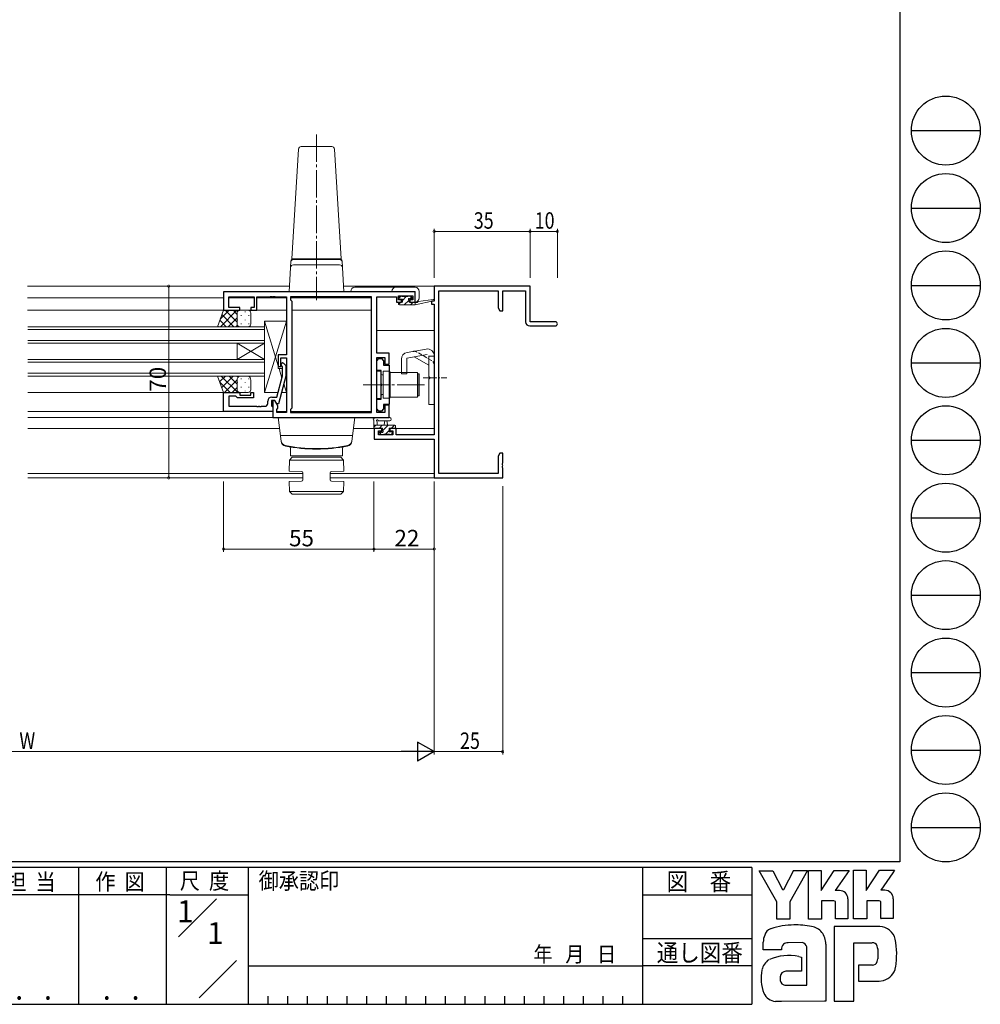
# Model space of a CAD drawing. Extents: x 0 to 1133, y 0 to 806.
# Drawn here: x 783 to 1133, y 0 to 360 of the extents above; entities that cross this region are included whole.
import ezdxf
from ezdxf.enums import TextEntityAlignment as Align

# ---------------------------------------------------------------- set-up
doc = ezdxf.new("R2010")
doc.units = 0
doc.linetypes.add('YCENTER_1', pattern=[13, 10, -1, 1, -1])
doc.linetypes.add('YHIDDEN_1', pattern=[4, 3, -1])
doc.layers.add('USER1', color=3, linetype='CONTINUOUS')
doc.layers.add('YKK_ZWAK', color=7, linetype='CONTINUOUS')
for name, color, linetype, lineweight in [('YKK_11', 7, 'CONTINUOUS', 30), ('YKK_12', 2, 'CONTINUOUS', 13), ('YKK_13', 4, 'CONTINUOUS', 13), ('YKK_D', 6, 'CONTINUOUS', 13)]:
    doc.layers.add(name, color=color, linetype=linetype, lineweight=lineweight)
doc.styles.get("Standard").update_dxf_attribs({"font": 'ROMANS.SHX', "bigfont": 'EXTFONT.SHX'})
doc.styles.add('YKK_OSSTYLE1', font='romans.shx', dxfattribs={"width": 0.9, "bigfont": 'EXTFONT.SHX'})

# ---------------------------------------------------------------- blocks, each defined once
blk = doc.blocks.new('A201')
at = {"layer": 'YKK_ZWAK', "color": 254, "linetype": 'Continuous'}
for p, q in [((571, 410), (571, 35)), ((571, 35), (21, 35)), ((544, 34), (21, 34)), ((437, 34), (437, 9)), ((452, 34), (452, 9)), ((524, 34), (524, 9)), ((544, 34), (544, 9)), ((548.59, 27.71), (545.31, 33.35)), ((545.31, 33.35), (547.82, 33.35)), ((547.82, 33.35), (549.62, 29.99)), ((551.6, 33.43), (549.77, 29.88)), ((554.19, 33.43), (550.95, 27.7)), ((551.6, 33.43), (554.19, 33.43)), ((554.33, 24.55), (554.33, 33.41)), ((554.33, 33.41), (556.63, 33.41)), ((556.63, 29.77), (559.04, 33.45)), ((556.63, 33.41), (556.63, 29.77)), ((559.04, 33.45), (561.77, 33.45)), ((561.77, 33.45), (559.24, 29.78)), ((562.55, 24.63), (562.55, 33.49)), ((562.55, 33.49), (564.89, 33.49)), ((564.89, 29.78), (567.34, 33.49)), ((564.89, 33.49), (564.89, 29.78)), ((567.34, 33.49), (570.04, 33.49)), ((569.77, 33.02), (567.54, 29.84)), ((570.04, 33.49), (569.77, 33.02)), ((549.62, 29.99), (549.77, 29.88)), ((559.99, 29.78), (559.24, 29.78)), ((568.29, 29.84), (567.54, 29.84)), ((548.59, 24.53), (548.59, 27.71)), ((550.95, 27.7), (550.95, 24.53)), ((558.98, 27.87), (556.7, 27.87)), ((556.7, 27.87), (556.7, 24.55)), ((559.29, 27.75), (558.98, 27.87)), ((559.29, 24.61), (559.29, 27.75)), ((561.53, 28.24), (561.53, 24.61)), ((567.26, 27.89), (564.99, 27.89)), ((564.99, 27.89), (564.99, 24.63)), ((567.57, 27.77), (567.26, 27.89)), ((567.57, 24.65), (567.57, 27.77)), ((569.83, 28.24), (569.83, 24.65)), ((550.95, 24.53), (548.59, 24.53)), ((556.7, 24.55), (554.33, 24.55)), ((561.53, 24.61), (559.29, 24.61)), ((564.99, 24.63), (562.55, 24.63)), ((567.57, 24.68), (567.61, 24.65)), ((569.83, 24.65), (567.57, 24.65)), ((559.02, 23.22), (559.02, 9.57)), ((567.3, 23.22), (559.02, 23.22)), ((524, 21), (544, 21)), ((546.08, 18.95), (546.08, 20.33)), ((553.25, 20.28), (550.61, 20.23)), ((557.51, 20.01), (557.51, 9.59)), ((562.61, 9.57), (562.61, 20.24)), ((562.61, 20.24), (565.93, 20.24)), ((549.41, 18.95), (546.08, 18.95)), ((554.02, 12.52), (554.02, 19.47)), ((566.98, 19.17), (566.99, 17.29)), ((552.55, 17.73), (553.05, 17.62)), ((553.05, 17.62), (553.05, 15.05)), ((452, 16), (524, 16)), ((553.05, 15.05), (550.2, 15.05)), ((566.01, 16.15), (563.48, 16.15)), ((563.48, 16.15), (563.48, 13.2)), ((563.48, 13.2), (567.28, 13.2)), ((567.28, 13.2), (568.06, 13.37)), ((550, 12.52), (554.02, 12.52)), ((553.71, 12.52), (553.96, 12.52)), ((554.02, 12.52), (554.02, 12.52)), ((21, 9), (544, 9)), ((549.41, 9.53), (548.34, 9.53)), ((557.28, 9.55), (549.41, 9.53)), ((557.51, 9.59), (557.28, 9.55)), ((559.02, 9.57), (562.05, 9.57)), ((562.05, 9.57), (562.61, 9.57))]:
    blk.add_line(p, q, dxfattribs=at)
at = {"layer": 'YKK_ZWAK', "color": 8, "linetype": 'Continuous'}
for p, q in [((573.13, 168.56), (585.73, 168.56)), ((573.13, 154.42), (585.73, 154.42)), ((573.13, 140.28), (585.73, 140.28)), ((573.13, 126.14), (585.73, 126.14)), ((573.13, 112), (585.73, 112)), ((573.13, 97.86), (585.73, 97.86)), ((573.13, 83.72), (585.73, 83.72)), ((573.13, 69.58), (585.73, 69.58)), ((573.13, 55.44), (585.73, 55.44)), ((573.13, 41.3), (585.73, 41.3))]:
    blk.add_line(p, q, dxfattribs=at)
at = {"layer": 'YKK_ZWAK', "color": 131, "linetype": 'Continuous'}
for p, q in [((421, 34), (421, 9)), ((437.7, 29), (389, 29)), ((437.7, 29), (452, 29)), ((524, 29), (544, 29)), ((439.26, 21.33), (446.19, 28.25)), ((443.05, 10.18), (449.85, 16.98)), ((544, 16), (524, 16)), ((455.6, 10.5), (455.6, 9)), ((459.2, 10.5), (459.2, 9)), ((462.8, 10.5), (462.8, 9)), ((466.4, 10.5), (466.4, 9)), ((470, 10.5), (470, 9)), ((473.6, 10.5), (473.6, 9)), ((477.2, 10.5), (477.2, 9)), ((480.8, 10.5), (480.8, 9)), ((484.4, 10.5), (484.4, 9)), ((488, 10.5), (488, 9)), ((491.6, 10.5), (491.6, 9)), ((495.2, 10.5), (495.2, 9)), ((498.8, 10.5), (498.8, 9)), ((502.4, 10.5), (502.4, 9)), ((506, 10.5), (506, 9)), ((509.6, 10.5), (509.6, 9)), ((513.2, 10.5), (513.2, 9)), ((516.8, 10.5), (516.8, 9)), ((520.4, 10.5), (520.4, 9))]:
    blk.add_line(p, q, dxfattribs=at)
at = {"layer": 'YKK_ZWAK', "color": 8, "linetype": 'Continuous'}
for centre in [(579.43, 168.56), (579.43, 154.42), (579.43, 140.28), (579.43, 126.14), (579.43, 112), (579.43, 97.86), (579.43, 83.72), (579.43, 69.58), (579.43, 55.44), (579.43, 41.3)]:
    blk.add_circle(centre, 6.3, dxfattribs=at)
at = {"layer": 'YKK_ZWAK', "color": 254, "linetype": 'Continuous'}
for centre, radius, start, end in [((559.99, 28.24), 1.54, 0.0017, 89.996), ((568.29, 28.29), 1.54, 0.0017, 89.996), ((551.66, 10.86), 12.63, 89.8916, 109.3085), ((552.03, 8.67), 14.82, 78.7801, 91.4694), ((549.69, 20.31), 3.6, 158.4108, 179.7178), ((548, 21.1), 1.75, 109.0213, 161.5126), ((554.38, 20.07), 3.18, 40.6642, 80.3169), ((554.22, 20.08), 3.29, 358.7806, 38.7656), ((567.19, 20.11), 3.1, 14.4457, 87.0875), ((550.91, 18.99), 1.51, 138.4638, 181.7136), ((550.51, 19.02), 1.21, 85.5055, 126.7804), ((552.9, 19.18), 1.16, 14.7552, 72.4499), ((566.05, 19.37), 0.878, 16.4312, 96.9166), ((555.55, 18.15), 14.9, 350.9903, 10.6762), ((564.38, 18.85), 2.62, 4.9342, 17.0355), ((548.59, 14.77), 2.79, 121.8271, 169.0847), ((550.8, 8.39), 9.51, 79.381, 112.0583), ((566.01, 17.08), 0.933, 269.9547, 342.9014), ((564.36, 17.54), 2.64, 343.6902, 354.7536), ((553.61, 13.72), 7.92, 168.7637, 199.8008), ((550.21, 14.01), 1.03, 90.3395, 178.0364), ((567.24, 16.32), 3.07, 285.4429, 349.9045), ((550.84, 13.77), 1.69, 171.082, 216.7192), ((550.18, 13.6), 1.09, 230.9728, 260.7549), ((548.6, 12.25), 2.73, 207.3144, 263.5946)]:
    blk.add_arc(centre, radius, start, end, dxfattribs=at)
at = {"layer": 'YKK_ZWAK', "color": 131, "linetype": 'Continuous', "style": 'YKK_OSSTYLE1', "width": 0.9}
for s, height, p in [('担  当', 3, (407.82, 29.87)), ('作  図', 3, (424.09, 29.88)), ('尺  度', 3, (439.51, 30.04)), ('御承認印', 3, (453.91, 30.05)), ('図\u3000番', 3.2, (528.43, 29.81)), ('年   月   日', 2.828, (504.13, 16.74)), ('通し図番', 3.2, (526.63, 16.8)), (' ． ．', 3.5, (408.18, 9.75)), (' ． ．', 3.5, (424.18, 9.75))]:
    blk.add_text(s, height=height, dxfattribs=at).set_placement(p)

msp = doc.modelspace()

# ---------------------------------------------------------------- linework, layer by layer
at = {"layer": 'YKK_11', "color": 0, "linetype": 'ByBlock', "lineweight": -2, "ltscale": 0.5}
for p, q in [((926.96, 260.28), (856.96, 260.28)), ((856.96, 260.28), (856.96, 253.48)), ((926.96, 256.48), (926.96, 260.28)), ((858.89, 254.48), (858.89, 258.35)), ((858.89, 258.35), (868.16, 258.35)), ((868.16, 258.35), (868.16, 254.48)), ((869.16, 253.48), (869.16, 258.35)), ((869.16, 258.35), (874.01, 258.35)), ((874.01, 258.35), (874.19, 258.47)), ((874.19, 258.47), (874.74, 258.47)), ((874.74, 258.47), (874.92, 258.35)), ((874.92, 258.35), (875.01, 258.35)), ((875.01, 258.35), (875.19, 258.47)), ((875.19, 258.47), (875.74, 258.47)), ((875.74, 258.47), (875.92, 258.35)), ((875.92, 258.35), (879.96, 258.35)), ((879.96, 258.35), (879.96, 237.18)), ((911.03, 258.35), (881.46, 258.35)), ((881.46, 258.35), (881.46, 257.28)), ((881.46, 257.28), (881.89, 256.85)), ((881.89, 256.85), (881.89, 217.71)), ((911.03, 216.21), (911.03, 258.35)), ((911.03, 216.21), (911.03, 258.35)), ((912.96, 237.78), (912.96, 258.35)), ((912.96, 258.35), (920.16, 258.35)), ((920.16, 258.35), (920.16, 257.55)), ((920.16, 257.55), (920.16, 256.48)), ((920.16, 256.48), (922.06, 256.48)), ((920.96, 257.28), (920.96, 258.78)), ((920.96, 258.78), (926.16, 258.78)), ((922.06, 257.28), (920.96, 257.28)), ((922.06, 256.48), (922.06, 257.28)), ((926.16, 257.28), (925.06, 257.28)), ((925.06, 257.28), (925.06, 256.48)), ((925.06, 256.48), (926.96, 256.48)), ((926.16, 258.78), (926.16, 257.28)), ((856.96, 253.48), (862.96, 253.48)), ((862.96, 254.48), (858.89, 254.48)), ((862.96, 253.48), (862.96, 254.48)), ((868.16, 254.48), (866.96, 254.48)), ((866.96, 254.48), (866.96, 253.48)), ((866.96, 253.48), (869.16, 253.48)), ((917.46, 237.78), (912.96, 237.78)), ((917.46, 233.78), (917.46, 237.78)), ((879.96, 237.18), (876.96, 237.18)), ((876.96, 237.18), (876.96, 232.98)), ((877.96, 232.98), (877.96, 236.18)), ((877.96, 236.18), (879.96, 236.18)), ((878.99, 234.11), (879.76, 233.33)), ((879.96, 236.18), (879.96, 216.21)), ((912.96, 216.21), (912.96, 236.28)), ((912.96, 236.28), (915.96, 236.28)), ((912.96, 235.08), (913.76, 235.88)), ((912.96, 231.48), (912.96, 235.08)), ((913.76, 235.88), (914.66, 235.88)), ((914.66, 235.88), (915.46, 235.08)), ((915.46, 235.08), (915.46, 233.46)), ((915.96, 236.28), (915.96, 233.78)), ((915.96, 233.78), (917.46, 233.78)), ((876.96, 232.98), (877.96, 232.98)), ((878.56, 232.84), (878.14, 233.26)), ((878.56, 229.55), (878.56, 232.84)), ((879.76, 233.33), (879.76, 229.39)), ((914.56, 231.48), (912.96, 231.48)), ((914.56, 226.74), (914.56, 231.48)), ((915.46, 233.46), (917.46, 233.46)), ((917.46, 233.46), (917.46, 219.11)), ((876.48, 221.78), (878.56, 229.55)), ((879.76, 229.39), (877.06, 219.28)), ((914.68, 226.56), (914.56, 226.74)), ((856.96, 216.48), (856.96, 223.48)), ((856.96, 223.48), (862.96, 223.48)), ((862.96, 223.48), (862.96, 222.48)), ((866.96, 222.48), (866.96, 223.48)), ((866.96, 223.48), (867.96, 223.48)), ((867.96, 223.48), (867.96, 221.48)), ((914.56, 225.83), (914.68, 226.01)), ((914.56, 221.08), (914.56, 225.83)), ((914.68, 226.01), (914.68, 226.56)), ((861.46, 222.18), (858.89, 222.18)), ((858.89, 222.18), (858.89, 218.41)), ((861.66, 221.98), (861.46, 222.18)), ((862.16, 221.48), (861.66, 221.98)), ((867.96, 221.48), (862.16, 221.48)), ((862.96, 222.48), (866.96, 222.48)), ((873.16, 219.41), (873.16, 220.28)), ((875.76, 220.48), (874.46, 220.48)), ((874.46, 220.48), (874.46, 218.68)), ((874.66, 221.78), (876.48, 221.78)), ((875.76, 220.48), (874.96, 220.48)), ((874.96, 220.48), (874.96, 214.28)), ((876.46, 219.28), (875.76, 220.48)), ((876.89, 218.53), (875.76, 220.48)), ((912.96, 217.48), (912.96, 221.08)), ((912.96, 221.08), (914.56, 221.08)), ((874.96, 216.48), (856.96, 216.48)), ((858.89, 218.41), (869.01, 218.41)), ((869.01, 218.41), (869.19, 218.29)), ((869.19, 218.29), (869.74, 218.29)), ((869.74, 218.29), (869.92, 218.41)), ((869.92, 218.41), (870.01, 218.41)), ((870.01, 218.41), (870.19, 218.29)), ((870.19, 218.29), (870.74, 218.29)), ((870.74, 218.29), (870.92, 218.41)), ((870.92, 218.41), (872.16, 218.41)), ((874.46, 218.68), (874.66, 218.48)), ((874.66, 218.48), (874.96, 218.18)), ((874.96, 218.18), (874.96, 216.48)), ((877.06, 219.28), (876.46, 219.28)), ((876.46, 217.28), (876.89, 217.71)), ((876.46, 216.21), (876.46, 217.28)), ((879.96, 216.21), (876.46, 216.21)), ((876.89, 217.71), (876.89, 218.53)), ((881.89, 217.71), (881.46, 217.28)), ((881.46, 217.28), (881.46, 216.21)), ((881.46, 216.21), (911.03, 216.21)), ((913.76, 216.68), (912.96, 217.48)), ((915.96, 216.21), (912.96, 216.21)), ((914.66, 216.68), (913.76, 216.68)), ((915.46, 217.48), (914.66, 216.68)), ((917.46, 219.11), (915.46, 219.11)), ((915.46, 219.11), (915.46, 217.48)), ((917.46, 218.78), (915.96, 218.78)), ((915.96, 218.78), (915.96, 216.21)), ((917.46, 214.28), (917.46, 218.78)), ((874.96, 214.28), (917.46, 214.28))]:
    msp.add_line(p, q, dxfattribs=at)
at = {"layer": 'YKK_11', "color": 0, "linetype": 'ByBlock', "lineweight": -2}
for p, q in [((968.97, 262.28), (933.97, 262.28)), ((933.97, 262.28), (933.97, 256.78)), ((935.6, 193.91), (935.6, 260.65)), ((935.6, 260.65), (957.34, 260.65)), ((957.34, 260.65), (957.34, 254.37)), ((958.97, 253.28), (958.97, 260.65)), ((958.97, 260.65), (967.34, 260.65)), ((967.34, 260.65), (967.34, 249.28)), ((968.97, 249.28), (968.97, 262.28)), ((933.97, 256.78), (932.97, 256.78)), ((932.97, 256.78), (932.97, 255.78)), ((932.97, 255.78), (933.97, 255.78)), ((933.97, 255.78), (933.97, 208.01)), ((957.34, 254.37), (957.97, 253.28)), ((957.97, 253.28), (958.97, 253.28)), ((978.22, 249.28), (968.97, 249.28)), ((968.84, 247.78), (978.22, 247.78)), ((914.77, 210.28), (911.97, 210.28)), ((911.97, 210.28), (911.97, 206.38)), ((913.6, 208.01), (913.6, 209.48)), ((913.6, 209.48), (914.77, 209.48)), ((914.77, 209.48), (914.77, 210.28)), ((920.07, 210.28), (917.77, 210.28)), ((917.77, 210.28), (917.77, 209.48)), ((917.77, 209.48), (918.87, 209.48)), ((918.87, 209.48), (918.87, 208.01)), ((920.07, 208.01), (920.07, 210.28)), ((911.97, 206.38), (933.97, 206.38)), ((918.87, 208.01), (913.6, 208.01)), ((933.97, 208.01), (920.07, 208.01)), ((933.97, 206.38), (933.97, 192.28)), ((957.97, 201.28), (957.34, 200.19)), ((957.34, 200.19), (957.34, 193.91)), ((958.97, 201.28), (957.97, 201.28)), ((958.97, 197.74), (958.97, 201.28)), ((958.85, 197.56), (958.97, 197.74)), ((958.85, 197.01), (958.85, 197.56)), ((958.97, 196.83), (958.85, 197.01)), ((958.85, 196.56), (958.97, 196.74)), ((958.85, 196.01), (958.85, 196.56)), ((958.97, 195.83), (958.85, 196.01)), ((958.97, 196.74), (958.97, 196.83)), ((958.97, 192.28), (958.97, 195.83)), ((933.97, 192.28), (958.97, 192.28)), ((957.34, 193.91), (935.6, 193.91))]:
    msp.add_line(p, q, dxfattribs=at)
for centre, radius, start, end in [((968.84, 249.28), 1.5, 180, 270), ((978.22, 248.53), 0.75, 270, 90)]:
    msp.add_arc(centre, radius, start, end, dxfattribs=at)
at = {"layer": 'YKK_11', "color": 0, "linetype": 'ByBlock', "lineweight": -2, "ltscale": 0.5}
for centre, radius, start, end in [((878.56, 233.68), 0.6, 45, 225), ((872.16, 219.41), 1, 270, 360), ((874.66, 220.28), 1.5, 90, 180)]:
    msp.add_arc(centre, radius, start, end, dxfattribs=at)
at = {"layer": 'YKK_12'}
for p, q in [((785.39, 262.28), (881.09, 262.28)), ((900.84, 262.28), (934.26, 262.28)), ((785.39, 258.08), (856.96, 258.08)), ((858.9, 258.08), (868.16, 258.08)), ((869.17, 258.08), (879.96, 258.08)), ((881.47, 258.08), (911.03, 258.08)), ((785.39, 253.48), (879.96, 253.48)), ((881.89, 253.48), (911.03, 253.48)), ((933.96, 246.08), (912.96, 246.08)), ((785.46, 223.48), (856.96, 223.48)), ((785.46, 216.48), (874.96, 216.48)), ((876.47, 216.48), (879.96, 216.48)), ((881.47, 216.48), (911.03, 216.48)), ((785.46, 214.28), (893.26, 214.28)), ((785.46, 210.28), (877.46, 210.28)), ((904.47, 210.28), (915.06, 210.28)), ((933.96, 210.28), (917.46, 210.28)), ((785.46, 193.91), (885.95, 193.91)), ((785.46, 192.28), (885.95, 192.28)), ((895.95, 193.91), (933.96, 193.91)), ((895.95, 192.28), (934.26, 192.28))]:
    msp.add_line(p, q, dxfattribs=at)
at = {"layer": 'YKK_12', "ltscale": 1.5}
for p, q in [((785.46, 247.48), (871.96, 247.48)), ((871.96, 246.48), (785.46, 246.48)), ((871.96, 247.48), (871.96, 241.48)), ((785.46, 242.48), (871.96, 242.48)), ((871.96, 241.48), (785.46, 241.48)), ((861.96, 241.48), (861.96, 235.48)), ((871.96, 241.48), (861.96, 235.48)), ((871.96, 235.48), (861.96, 241.48)), ((871.96, 241.48), (871.96, 235.48)), ((785.46, 235.48), (871.96, 235.48)), ((871.96, 234.48), (785.46, 234.48)), ((871.96, 235.48), (871.96, 229.48)), ((785.46, 230.48), (871.96, 230.48)), ((871.96, 229.48), (785.46, 229.48))]:
    msp.add_line(p, q, dxfattribs=at)
at = {"layer": 'YKK_13', "linetype": 'YCENTER_1'}
for p, q in [((890.96, 317.71), (890.96, 257.18)), ((930.46, 226.28), (908.03, 226.28))]:
    msp.add_line(p, q, dxfattribs=at)
at = {"layer": 'YKK_13'}
for p, q in [((885.41, 313.28), (896.52, 313.28)), ((881.96, 272.28), (884.41, 312.34)), ((897.52, 312.34), (899.96, 272.28)), ((881.51, 269.14), (881.64, 271.41)), ((881.63, 271.14), (881.62, 271.02)), ((881.96, 272.08), (881.96, 272.28)), ((899.96, 272.28), (881.96, 272.28)), ((881.96, 272.28), (899.96, 272.28)), ((882.63, 272.08), (881.96, 272.08)), ((899.42, 270.08), (882.5, 270.08)), ((882.68, 272.08), (882.63, 272.08)), ((890.96, 272.08), (882.68, 272.08)), ((899.24, 272.08), (890.96, 272.08)), ((899.3, 272.08), (899.24, 272.08)), ((899.96, 272.08), (899.3, 272.08)), ((899.96, 272.28), (899.96, 272.08)), ((900.42, 269.14), (900.28, 271.41)), ((900.31, 271.02), (900.3, 271.14)), ((881.51, 269.14), (880.96, 260.28)), ((900.96, 260.28), (900.42, 269.14)), ((881.96, 260.28), (880.96, 260.28)), ((899.97, 260.28), (881.96, 260.28)), ((900.96, 260.28), (899.97, 260.28)), ((926.97, 260.4), (903.47, 260.4)), ((904.97, 261.9), (926.97, 261.9)), ((926.97, 256.5), (926.97, 260.4)), ((928.47, 260.4), (928.47, 258)), ((920.96, 255.78), (920.96, 256.18)), ((921.26, 257.88), (921.26, 258.38)), ((921.26, 256.48), (922.36, 256.48)), ((921.26, 255.48), (926.96, 255.48)), ((921.56, 258.68), (922.06, 258.68)), ((922.36, 257.58), (921.56, 257.58)), ((922.26, 258.48), (924.26, 258.48)), ((922.36, 256.48), (922.36, 257.58)), ((924.46, 258.68), (925.06, 258.68)), ((924.76, 257.12), (924.76, 256.48)), ((924.76, 256.48), (926.96, 256.48)), ((925.56, 257.58), (925.23, 257.58)), ((925.28, 258.6), (925.78, 258.1)), ((926.96, 255.48), (933.72, 256.89)), ((926.96, 256.48), (927.05, 256.5)), ((926.96, 255.48), (926.96, 256.48)), ((928.08, 256.66), (933.62, 257.48)), ((871.96, 223.48), (871.96, 249.48)), ((871.96, 249.48), (879.96, 249.48)), ((876.96, 233.23), (871.96, 249.48)), ((871.96, 249.48), (879.96, 249.48)), ((879.96, 249.48), (871.96, 223.48)), ((879.96, 249.48), (879.96, 237.18)), ((924.03, 238.08), (931.03, 239.31)), ((879.96, 237.18), (876.96, 237.18)), ((876.96, 237.18), (876.96, 232.18)), ((921.96, 235.61), (921.96, 230.28)), ((923.96, 236.03), (931.38, 237.34)), ((923.96, 236.03), (923.96, 230.28)), ((931.96, 233.44), (926.66, 236.51)), ((931.96, 236.85), (931.96, 229.28)), ((931.96, 236.78), (933.96, 236.78)), ((933.96, 219.03), (933.96, 236.85)), ((876.96, 232.18), (878.56, 232.18)), ((878.35, 228.74), (877.29, 232.18)), ((879.76, 232.18), (879.96, 232.18)), ((879.96, 232.18), (879.96, 223.48)), ((914.46, 231.28), (912.96, 231.28)), ((912.96, 231.28), (912.96, 221.28)), ((914.46, 231.28), (914.46, 221.28)), ((915.26, 231.23), (915.26, 221.33)), ((917.76, 231.23), (915.26, 231.23)), ((917.76, 221.33), (917.76, 231.23)), ((927.86, 230.78), (917.86, 230.78)), ((917.86, 230.78), (917.86, 221.78)), ((921.96, 230.28), (923.96, 230.28)), ((927.86, 230.78), (927.86, 221.78)), ((927.96, 222.28), (927.96, 230.28)), ((927.96, 230.28), (928.46, 230.28)), ((928.46, 222.28), (928.46, 230.28)), ((879.96, 223.48), (879.01, 226.58)), ((915.26, 229.88), (914.96, 229.88)), ((915.26, 222.68), (915.26, 229.88)), ((917.86, 229.28), (917.76, 229.28)), ((917.76, 223.28), (917.76, 229.28)), ((932.36, 228.88), (931.96, 229.28)), ((932.36, 228.68), (931.96, 228.28)), ((931.96, 228.28), (931.96, 219.03)), ((932.36, 228.88), (932.36, 228.68)), ((876.94, 223.48), (871.96, 223.48)), ((879.96, 223.48), (878.18, 223.48)), ((917.86, 223.28), (917.76, 223.28)), ((912.96, 221.28), (914.46, 221.28)), ((915.26, 222.68), (914.96, 222.68)), ((915.26, 221.33), (917.76, 221.33)), ((917.86, 221.78), (927.86, 221.78)), ((928.46, 222.28), (927.96, 222.28)), ((931.96, 219.03), (933.96, 219.03)), ((876.96, 214.28), (904.96, 214.28)), ((878.03, 205.63), (876.96, 214.28)), ((903.9, 205.63), (904.96, 214.28)), ((911.96, 210.58), (911.96, 213.26)), ((917.69, 214.28), (912.53, 214.28)), ((913.16, 212.66), (913.16, 211.48)), ((917.69, 213.08), (913.73, 213.08)), ((915.66, 211.48), (915.77, 212.63)), ((916.86, 211.48), (916.76, 212.63)), ((911.96, 211.48), (919.56, 211.48)), ((912.86, 210.28), (912.26, 210.28)), ((915.06, 210.48), (913.06, 210.48)), ((914.26, 209.08), (914.6, 209.08)), ((915.06, 209.54), (915.06, 210.48)), ((918.76, 210.48), (917.46, 210.48)), ((917.46, 210.48), (917.46, 209.08)), ((917.46, 209.08), (918.36, 209.08)), ((918.66, 208.78), (918.66, 208.28)), ((919.56, 210.28), (918.96, 210.28)), ((919.86, 211.18), (919.86, 210.58)), ((877.76, 207.78), (904.16, 207.78)), ((914.55, 208.07), (914.05, 208.57)), ((915.36, 207.98), (914.76, 207.98)), ((917.66, 208.18), (915.56, 208.18)), ((918.36, 207.98), (917.86, 207.98)), ((881.46, 200.28), (881.41, 203.17)), ((900.46, 200.28), (900.51, 203.17)), ((880.98, 194.68), (881.05, 198.78)), ((881.05, 198.78), (882.07, 199.78)), ((881.05, 198.78), (900.84, 198.78)), ((881.46, 200.28), (900.46, 200.28)), ((899.82, 199.78), (882.07, 199.78)), ((900.84, 198.78), (899.82, 199.78)), ((900.91, 194.68), (900.84, 198.78)), ((885.45, 194.61), (880.98, 194.68)), ((896.44, 194.61), (900.91, 194.68)), ((885.45, 191.06), (880.98, 190.98)), ((880.98, 190.98), (881.04, 187.28)), ((885.95, 194.11), (885.95, 191.56)), ((895.95, 194.11), (895.95, 191.56)), ((896.44, 191.06), (900.91, 190.98)), ((900.91, 190.98), (900.85, 187.28)), ((900.85, 187.28), (881.04, 187.28)), ((881.04, 187.28), (882.06, 186.28)), ((899.83, 186.28), (900.85, 187.28)), ((882.06, 186.28), (899.86, 186.28))]:
    msp.add_line(p, q, dxfattribs=at)
at = {"layer": 'YKK_13', "lineweight": -3}
for p, q in [((920.98, 255.7), (921.76, 256.48)), ((921.26, 258.24), (921.71, 258.68)), ((922.36, 257.09), (923.76, 258.48)), ((923, 255.48), (924.75, 257.23)), ((925.12, 257.6), (925.69, 258.18)), ((925.25, 255.48), (926.25, 256.48)), ((911.96, 210.77), (912.68, 211.48)), ((913.92, 210.48), (914.92, 211.48)), ((914.15, 208.47), (914.74, 209.05)), ((915.1, 209.41), (917.17, 211.48)), ((916.11, 208.18), (917.46, 209.54)), ((918.41, 210.48), (919.41, 211.48)), ((918.16, 207.98), (918.66, 208.49))]:
    msp.add_line(p, q, dxfattribs=at)
at = {"layer": 'YKK_13', "ltscale": 1.5}
for p, q in [((854.82, 247.48), (856.96, 253.48)), ((855.8, 250.22), (859.06, 253.48)), ((855.89, 247.48), (861.89, 253.48)), ((860.81, 247.48), (856.4, 251.9)), ((856.96, 253.48), (862.96, 253.48)), ((861.96, 249.16), (857.64, 253.48)), ((861.96, 251.99), (860.47, 253.48)), ((861.96, 252.48), (861.96, 248.88)), ((861.96, 252.48), (861.96, 248.48)), ((865.96, 253.48), (862.96, 253.48)), ((864.88, 253.06), (864.88, 252.86)), ((866.96, 248.48), (866.96, 252.48)), ((857.99, 247.48), (855.65, 249.82)), ((858.72, 247.48), (861.96, 250.73)), ((862.05, 250.03), (862.05, 249.83)), ((863.47, 251.65), (863.47, 251.45)), ((863.47, 248.62), (863.47, 248.42)), ((864.88, 250.03), (864.88, 249.83)), ((866.3, 251.65), (866.3, 251.45)), ((866.3, 248.62), (866.3, 248.42)), ((862.96, 247.48), (854.82, 247.48)), ((855.16, 247.48), (854.91, 247.73)), ((861.55, 247.48), (862.08, 248.02)), ((862.96, 247.48), (865.96, 247.48)), ((862.96, 229.48), (854.82, 229.48)), ((854.82, 229.48), (856.96, 223.48)), ((854.83, 229.45), (854.86, 229.48)), ((855.58, 227.37), (857.69, 229.48)), ((859.36, 223.48), (855.63, 227.21)), ((862.19, 223.48), (856.19, 229.48)), ((856.32, 225.29), (860.52, 229.48)), ((857.35, 223.48), (861.96, 228.1)), ((861.96, 226.54), (859.02, 229.48)), ((862.31, 229.02), (861.84, 229.48)), ((861.96, 224.48), (861.96, 227.98)), ((861.96, 224.48), (861.96, 227.58)), ((862.05, 226.93), (862.05, 227.13)), ((862.96, 229.48), (865.96, 229.48)), ((863.47, 228.35), (863.47, 228.55)), ((864.88, 226.93), (864.88, 227.13)), ((866.3, 228.35), (866.3, 228.55)), ((866.96, 227.98), (866.96, 224.48)), ((856.96, 223.48), (862.96, 223.48)), ((860.18, 223.48), (861.96, 225.27)), ((862.05, 224.07), (862.05, 224.1)), ((865.96, 223.48), (862.96, 223.48)), ((863.47, 225.32), (863.47, 225.52)), ((864.88, 223.9), (864.88, 224.1)), ((866.3, 225.32), (866.3, 225.52))]:
    msp.add_line(p, q, dxfattribs=at)
at = {"layer": 'YKK_13', "linetype": 'YHIDDEN_1', "ltscale": 0.5}
for p, q in [((932.96, 235.18), (927.66, 238.24)), ((927.96, 229.28), (927.86, 229.28)), ((927.96, 223.28), (927.86, 223.28))]:
    msp.add_line(p, q, dxfattribs=at)
at = {"layer": 'YKK_13', "linetype": 'YCENTER_1', "ltscale": 0.5}
msp.add_line((929.96, 228.78), (938.59, 228.78), dxfattribs=at)
at = {"layer": 'YKK_13'}
for centre, radius, start, end in [((885.41, 312.28), 1, 90, 176.5107), ((896.52, 312.28), 1, 3.4893, 90), ((882.5, 269.08), 1, 90, 176.5), ((882.63, 271.08), 1, 90, 176.5), ((882.64, 271.35), 1, 131.7257, 176.5001), ((899.3, 271.08), 1, 3.5, 90), ((899.42, 269.08), 1, 3.5, 90), ((899.29, 271.35), 1, 3.4999, 48.0344), ((904.97, 260.4), 1.5, 90, 180), ((919.97, 260.4), 1.5, 90, 180), ((926.97, 260.4), 1.5, 0, 90), ((921.26, 256.18), 0.3, 90, 180), ((921.26, 255.78), 0.3, 180, 270), ((921.56, 258.38), 0.3, 90, 180), ((921.56, 257.88), 0.3, 180, 270), ((922.06, 258.48), 0.2, 0, 90), ((924.46, 258.48), 0.2, 90, 180), ((924.76, 257.58), 0.25, 33.0557, 236.9443), ((924.46, 257.12), 0.3, 0, 56.9443), ((925.23, 257.88), 0.3, 213.0557, 270), ((925.06, 258.38), 0.3, 45, 90), ((925.56, 257.88), 0.3, 270, 45), ((926.97, 258), 1.5, 270, 0), ((927.1, 256.2), 0.3, 39.1975, 99.1975), ((927.56, 256.58), 0.3, 219.1975, 338.4494), ((928.12, 256.36), 0.3, 98.4494, 158.4494), ((933.66, 257.18), 0.3, 281.7498, 98.4494), ((924.46, 235.61), 2.5, 100, 180), ((931.46, 236.85), 2.5, 0, 100), ((914.96, 230.38), 0.5, 180, 270), ((914.96, 222.18), 0.5, 90, 180), ((911.96, 213.78), 0.3, 79.4712, 240), ((911.66, 213.26), 0.3, 0, 60), ((912.07, 214.37), 0.3, 259.4712, 319.4712), ((912.53, 213.98), 0.3, 90, 139.4712), ((913.16, 213.18), 0.3, 19.1898, 240), ((912.86, 212.66), 0.3, 0, 60), ((913.73, 213.38), 0.3, 199.1898, 270.0402), ((916.26, 212.58), 0.5, 5.0921, 174.9079), ((917.69, 213.68), 0.6, 270.0402, 90.0402), ((912.26, 210.58), 0.3, 180, 270), ((912.86, 210.48), 0.2, 270, 0), ((914.26, 208.78), 0.3, 90, 225), ((914.6, 208.78), 0.3, 33.0557, 90), ((915.06, 209.08), 0.25, 213.0557, 56.9443), ((915.36, 209.54), 0.3, 180, 236.9443), ((918.36, 208.78), 0.3, 0, 90), ((918.96, 210.48), 0.2, 180, 270), ((919.56, 211.18), 0.3, 0, 90), ((919.56, 210.58), 0.3, 270, 0), ((879.99, 206.05), 2, 187, 258.6583), ((880.01, 205.87), 2, 187, 258.6812), ((901.91, 205.87), 2, 281.3188, 353), ((901.94, 206.05), 2, 281.3417, 353), ((914.76, 208.28), 0.3, 225, 270), ((915.36, 208.18), 0.2, 270, 0), ((917.86, 208.18), 0.2, 180, 270), ((918.36, 208.28), 0.3, 270, 0), ((890.96, 260.76), 57.8, 258.6583, 281.3412), ((890.96, 260.58), 57.8, 258.6812, 281.3188), ((880.91, 203.16), 0.5, 1, 80.0733), ((901.01, 203.16), 0.5, 99.9267, 179), ((885.45, 194.11), 0.5, 0, 89), ((896.45, 194.11), 0.5, 91, 180), ((885.45, 191.56), 0.5, 271, 0.3594), ((896.45, 191.56), 0.5, 179.6406, 269)]:
    msp.add_arc(centre, radius, start, end, dxfattribs=at)
at = {"layer": 'YKK_13', "ltscale": 1.5}
for centre, radius, start, end in [((862.96, 252.48), 1, 90.0001, 180.0001), ((865.96, 252.48), 1, 0.0001, 90.0001), ((862.96, 248.48), 1, 180.0001, 270.0001), ((865.96, 248.48), 1, 270.0001, 0.0001), ((863.5, 228.05), 1.53, 110.3086, 182.3116), ((865.43, 228.05), 1.53, 357.6883, 69.6912), ((862.96, 224.48), 1, 179.9999, 269.9999), ((865.96, 224.48), 1, 269.9999, 359.9999)]:
    msp.add_arc(centre, radius, start, end, dxfattribs=at)
at = {"layer": 'YKK_13', "linetype": 'YHIDDEN_1', "ltscale": 0.5}
for centre, start, end in [((926.66, 236.51), 60, 100), ((931.96, 233.44), 0, 60)]:
    msp.add_arc(centre, 2, start, end, dxfattribs=at)
at = {"layer": 'YKK_D'}
for p, q in [((933.97, 265.28), (933.97, 283.28)), ((933.97, 282.28), (968.97, 282.28)), ((968.97, 265.28), (968.97, 283.28)), ((968.97, 265.28), (968.97, 283.28)), ((968.97, 282.28), (978.97, 282.28)), ((978.97, 265.28), (978.97, 283.28)), ((836.96, 262.28), (836.96, 192.28)), ((856.96, 190.91), (856.96, 165.28)), ((911.96, 190.91), (911.96, 165.28)), ((911.96, 190.91), (911.96, 165.28)), ((933.96, 190.91), (933.96, 165.28)), ((933.97, 189.28), (933.97, 91.28)), ((933.97, 189.28), (933.97, 91.28)), ((958.97, 189.28), (958.97, 91.28)), ((856.96, 166.28), (911.96, 166.28)), ((911.96, 166.28), (933.96, 166.28)), ((640.97, 92.28), (926.97, 92.28)), ((933.97, 92.28), (958.97, 92.28))]:
    msp.add_line(p, q, dxfattribs=at)
at = {"layer": 'YKK_D', "lineweight": -2}
for p, q in [((933.97, 92.28), (927.9, 95.78)), ((927.9, 95.78), (927.9, 88.78)), ((933.97, 92.28), (921.84, 92.28)), ((933.97, 92.28), (927.9, 88.78))]:
    msp.add_line(p, q, dxfattribs=at)
at = {"layer": 'YKK_D', "linetype": 'ByBlock', "const_width": 0.85}
for points in [[(934.07, 282.28, 1), (933.86, 282.28, 1)], [(969.07, 282.28, 1), (968.86, 282.28, 1)], [(968.86, 282.28, 1), (969.07, 282.28, 1)], [(978.86, 282.28, 1), (979.07, 282.28, 1)], [(836.96, 262.18, 1), (836.96, 262.39, 1)], [(836.96, 192.39, 1), (836.96, 192.18, 1)], [(857.07, 166.28, 1), (856.86, 166.28, 1)], [(911.86, 166.28, 1), (912.07, 166.28, 1)], [(912.07, 166.28, 1), (911.86, 166.28, 1)], [(933.86, 166.28, 1), (934.07, 166.28, 1)], [(958.86, 92.28, 1), (959.07, 92.28, 1)]]:
    msp.add_lwpolyline(points, format="xyb", close=True, dxfattribs=at)

# ---------------------------------------------------------------- block references
at = {"layer": 'YKK_ZWAK', "xscale": 2, "yscale": 2, "zscale": 2}
msp.add_blockref('A201', (-38, -18), dxfattribs=at)

# ---------------------------------------------------------------- texts
at = {"layer": 'USER1', "color": 3}
msp.add_text('1', height=8, dxfattribs=at).set_placement((840, 30))
msp.add_text('1', height=8, dxfattribs=at).set_placement((854, 26), align=Align.MIDDLE_CENTER)
at = {"layer": 'YKK_D', "width": 0.8}
for s, p in [('35', (948.4, 283.28)), ('10', (970.66, 283.28)), ('W', (782.43, 93.28)), ('25', (943.38, 93.28))]:
    msp.add_text(s, height=6, dxfattribs=at).set_placement(p)
at = {"layer": 'YKK_D'}
msp.add_text('70', height=6, rotation=90, dxfattribs=at).set_placement((835.96, 223.76))
for s, p in [('55', (880.94, 167.28)), ('22', (919.44, 167.28))]:
    msp.add_text(s, height=6, dxfattribs=at).set_placement(p)

doc.saveas('drawing.dxf')
